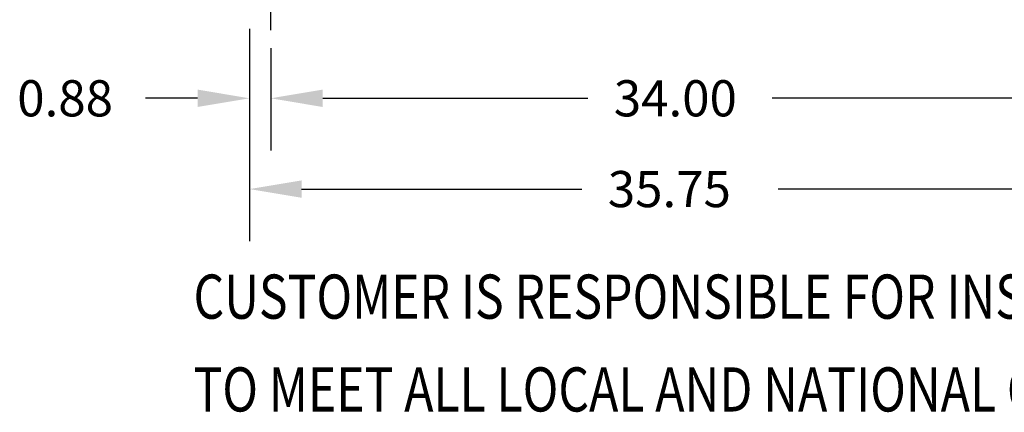
# Model space of a CAD drawing. Extents: x -26 to 147, y 5 to 118.
# Drawn here: x -26 to 15, y 5 to 21 of the extents above; entities that cross this region are included whole.
import ezdxf

# ---------------------------------------------------------------- set-up
doc = ezdxf.new("R2010")
doc.units = 0
doc.header["$MEASUREMENT"] = 0
doc.linetypes.add('CENTER', pattern=[2, 1.25, -0.25, 0.25, -0.25])
for name, color, linetype in [('BOM', 7, 'CONTINUOUS'), ('CENTERLINE', 7, 'CENTER'), ('TERMINAL', 7, 'CONTINUOUS')]:
    doc.layers.add(name, color=color, linetype=linetype)

msp = doc.modelspace()

# ---------------------------------------------------------------- linework, layer by layer
at = {"layer": 'BOM'}
for p, q in [((-16.185, 20.505), (-16.185, 11.698)), ((-16.185, 19.755), (-16.185, 15.462)), ((-15.309, 19.697), (-15.309, 15.462)), ((-15.309, 18.947), (-15.309, 15.462)), ((-18.345, 17.622), (-20.505, 17.622)), ((-13.149, 17.622), (-2.14, 17.622)), ((-13.149, 17.622), (-10.989, 17.622)), ((16.53, 17.622), (5.52, 17.622)), ((-14.025, 13.858), (-2.39, 13.858)), ((17.405, 13.858), (5.77, 13.858))]:
    msp.add_line(p, q, dxfattribs=at)
for points in [[(-18.345, 17.982), (-18.345, 17.262), (-16.185, 17.622)], [(-13.149, 17.982), (-13.149, 17.262), (-15.309, 17.622)], [(-13.149, 17.982), (-13.149, 17.262), (-15.309, 17.622)], [(-14.025, 14.218), (-14.025, 13.498), (-16.185, 13.858)]]:
    msp.add_solid(points, dxfattribs=at)
at = {"layer": 'CENTERLINE'}
msp.add_line((-15.309, 20.447), (-15.309, 22.22), dxfattribs=at)

# ---------------------------------------------------------------- texts
at = {"layer": 'BOM'}
for s, p in [('0.88', (-25.835, 16.872)), ('34.00', (-1.06, 16.872)), ('35.75', (-1.31, 13.108))]:
    msp.add_text(s, height=1.5, dxfattribs=at).set_placement(p)
at = {"layer": 'TERMINAL', "width": 0.8}
for s, p in [('CUSTOMER IS RESPONSIBLE FOR INSTALLATION', (-18.515, 8.482)), ('TO MEET ALL LOCAL AND NATIONAL CODES', (-18.515, 4.635))]:
    msp.add_text(s, height=1.8314, dxfattribs=at).set_placement(p)

doc.saveas('drawing.dxf')
